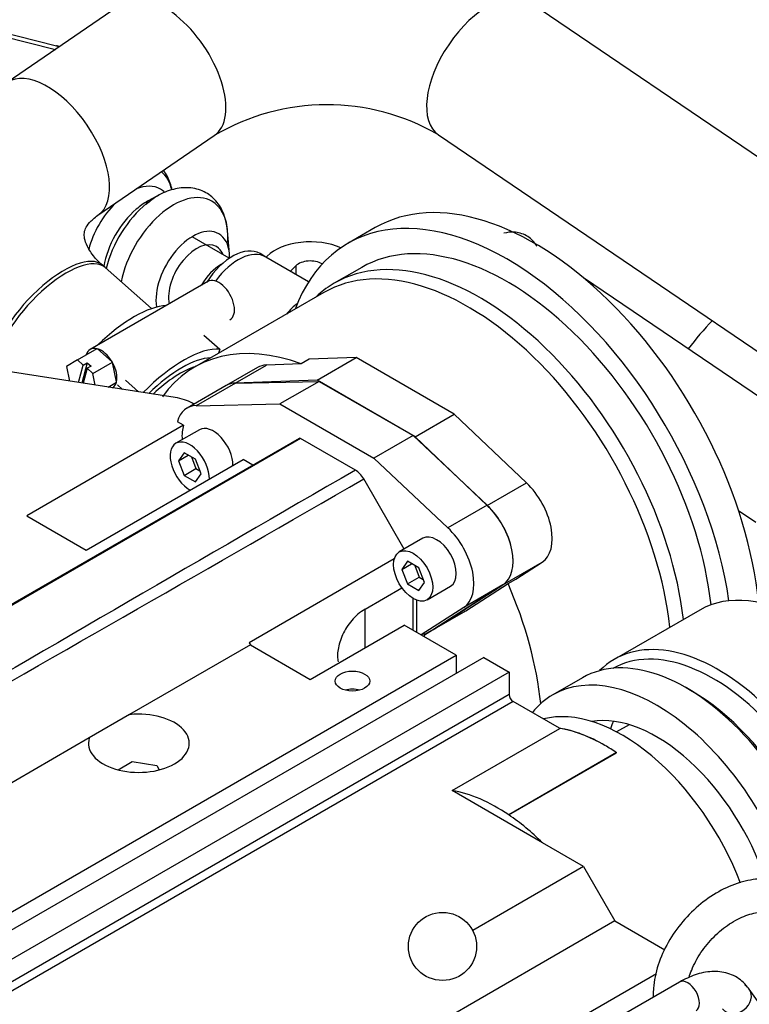
# Model space of a CAD drawing. Units: millimetres. Extents: x -10 to 604, y 9 to 295.
# Drawn here: x 551 to 564, y 99 to 117 of the extents above; entities that cross this region are included whole.
import ezdxf

# ---------------------------------------------------------------- set-up
doc = ezdxf.new("R2010")
doc.units = ezdxf.units.MM
for name, color, linetype in [('19419001_SOPORTE', 7, 'Continuous'), ('19510015_TOBERA_', 7, 'Continuous'), ('EX.0526.4449_201', 7, 'Continuous'), ('EX.0526.4449_269', 7, 'Continuous'), ('EX.0526.4449_271', 7, 'Continuous'), ('EX.0526.4449_273', 7, 'Continuous'), ('EX.0526.4449_275', 7, 'Continuous'), ('EX.0526.4449_277', 7, 'Continuous'), ('EX.0526.4449_279', 7, 'Continuous'), ('EX.0526.4449_281', 7, 'Continuous'), ('EX.0526.4449_287', 7, 'Continuous'), ('EX.0526.4449_293', 7, 'Continuous'), ('EX.0526.4449_319', 7, 'Continuous'), ('EX.0526.4449_401', 7, 'Continuous'), ('EX.0526.4449_69', 7, 'Continuous'), ('EX.0526.4449_9', 7, 'Continuous'), ('EX.4830_4_130', 7, 'Continuous'), ('EX.4830_4_140', 7, 'Continuous'), ('EX.4830_4_164', 7, 'Continuous'), ('EX.4830_4_238', 7, 'Continuous'), ('EX.4830_4_242', 7, 'Continuous'), ('EX.4830_4_244', 7, 'Continuous'), ('Predeterminado', 7, 'Continuous')]:
    doc.layers.add(name, color=color, linetype=linetype)

# ---------------------------------------------------------------- blocks, each defined once
blk = doc.blocks.new('SE4')
at = {"layer": '19419001_SOPORTE', "color": 7, "linetype": 'Continuous'}
for p, q in [((555.212, 112.238), (555.194, 112.22)), ((555.731, 112.065), (555.633, 111.967)), ((555.731, 112.065), (555.731, 111.91)), ((556.203, 112.093), (556.203, 112.101)), ((556.203, 112.101), (556.208, 112.098))]:
    blk.add_line(p, q, dxfattribs=at)
for major_axis, start_param in [((0.9, 0), 0.910638), ((0.3, 0), 0.785398)]:
    blk.add_ellipse((555.991, 111.978), major_axis=major_axis, ratio=0.57735, start_param=start_param, end_param=2.617994, dxfattribs=at)
at = {"layer": '19510015_TOBERA_', "color": 7, "linetype": 'Continuous'}
for p, q in [((565.424, 108.793), (560.919, 111.85)), ((564.029, 107.433), (563.72, 107.643))]:
    blk.add_line(p, q, dxfattribs=at)
blk.add_arc((568.708, 105.993), 7.463, 137.0355, 142.2081, dxfattribs=at)
blk.add_open_spline([(560.079, 112.417), (560.073, 112.428), (560.024, 112.505), (559.899, 112.623), (559.679, 112.689), (559.547, 112.666), (559.481, 112.652)], degree=3, knots=[0.3604047, 0.3604047, 0.3604047, 0.3604047, 0.3961983, 0.6098915, 0.8326004, 1, 1, 1, 1], dxfattribs=at)
at = {"layer": 'EX.0526.4449_201', "color": 7, "linetype": 'Continuous'}
for p, q in [((562.652, 99.138), (558.982, 97.019)), ((566.476, 95.353), (563.913, 99.011))]:
    blk.add_line(p, q, dxfattribs=at)
for centre, major_axis, ratio, start_param, end_param in [((562.802, 98.878), (-0.15, 0.26), 0.57735, 3.141593, 6.283185), ((563.667, 98.838), (0.246, 0.172), 0.831519, 3.189641, 6.283185), ((563.667, 98.838), (0.246, 0.172), 0.831519, 0, 0.391514)]:
    blk.add_ellipse(centre, major_axis=major_axis, ratio=ratio, start_param=start_param, end_param=end_param, dxfattribs=at)
blk.add_open_spline([(563.883, 99.044), (563.847, 99.087), (563.758, 99.193), (563.529, 99.311), (563.237, 99.342), (562.936, 99.282), (562.754, 99.191), (562.652, 99.138)], degree=3, knots=[0, 0, 0, 0, 0.116491, 0.342834, 0.562127, 0.78929, 1, 1, 1, 1], dxfattribs=at)
at = {"layer": 'EX.0526.4449_269', "color": 7, "linetype": 'Continuous'}
for p, q in [((553.991, 109.106), (553.566, 108.861)), ((553.714, 108.691), (553.612, 108.545)), ((553.612, 108.545), (553.789, 108.648)), ((553.918, 108.573), (553.714, 108.691)), ((553.845, 108.615), (553.926, 108.405)), ((554.02, 108.31), (553.918, 108.573)), ((553.612, 108.545), (553.714, 108.282)), ((553.714, 108.282), (553.926, 108.405)), ((553.926, 108.405), (554, 108.362)), ((553.714, 108.282), (553.918, 108.165)), ((553.918, 108.165), (554.02, 108.31)), ((558.021, 107.146), (557.597, 106.901)), ((557.745, 106.731), (557.643, 106.586)), ((557.643, 106.586), (557.819, 106.688)), ((557.949, 106.613), (557.745, 106.731)), ((557.875, 106.656), (557.957, 106.445)), ((557.643, 106.586), (557.745, 106.323)), ((557.745, 106.323), (557.957, 106.445)), ((558.051, 106.35), (557.949, 106.613)), ((557.957, 106.445), (558.03, 106.403)), ((557.745, 106.323), (557.949, 106.205)), ((557.949, 106.205), (558.051, 106.35)), ((558.097, 106.035), (558.521, 106.28))]:
    blk.add_line(p, q, dxfattribs=at)
for centre, major_axis, start_param, end_param in [((554.241, 108.673), (-0.25, 0.433), 3.90692, 6.283185), ((553.816, 108.428), (0.25, -0.433), 0.765327, 5.517858), ((558.271, 106.713), (-0.25, 0.433), 3.141593, 6.283185)]:
    blk.add_ellipse(centre, major_axis=major_axis, ratio=0.57735, start_param=start_param, end_param=end_param, dxfattribs=at)
blk.add_ellipse((557.847, 106.468), major_axis=(0.25, -0.433), ratio=0.57735, dxfattribs=at)
at = {"layer": 'EX.0526.4449_271', "color": 7, "linetype": 'Continuous'}
for p, q in [((552.62, 116.808), (550.521, 115.372)), ((565.771, 112.867), (559.932, 116.828)), ((552.159, 112.979), (554.258, 114.415)), ((558.304, 114.428), (564.312, 110.352)), ((552.289, 112.032), (552.24, 112.075)), ((553.124, 111.291), (552.289, 112.032))]:
    blk.add_line(p, q, dxfattribs=at)
blk.add_arc((556.292, 110.968), 4.003, 59.8186, 120.5436, dxfattribs=at)
for centre, major_axis, ratio, start_param, end_param in [((553.439, 115.612), (0.819, -1.197), 0.521604, 0, 3.141593), ((559.118, 115.628), (-0.814, -1.2), 0.524834, 3.141593, 6.283185), ((551.34, 114.175), (0.819, -1.197), 0.521604, 0.000563, 3.141368), ((551.278, 110.99), (0.962, 1.085), 0.408248, 0, 2.667708), ((551.327, 110.947), (0.962, 1.085), 0.408248, 0.00022, 2.627033), ((551.278, 110.99), (0.962, 1.085), 0.408248, 6.272467, 6.283185), ((553.376, 109.13), (0.962, 1.085), 0.408248, 0.595074, 1.350846)]:
    blk.add_ellipse(centre, major_axis=major_axis, ratio=ratio, start_param=start_param, end_param=end_param, dxfattribs=at)
blk.add_open_spline([(552.24, 112.075), (552.202, 112.11), (552.101, 112.206), (551.978, 112.378), (551.916, 112.538), (551.907, 112.649), (551.925, 112.723), (551.988, 112.84), (552.095, 112.927), (552.159, 112.979)], degree=3, knots=[0, 0, 0, 0, 0.064666, 0.202956, 0.346437, 0.504327, 0.699438, 0.851725, 1, 1, 1, 1], dxfattribs=at)
at = {"layer": 'EX.0526.4449_273', "color": 7, "linetype": 'Continuous'}
for p, q in [((554.069, 110.815), (554.357, 110.56)), ((554.357, 110.56), (554.337, 110.487)), ((552.89, 109.791), (552.655, 109.999)), ((552.604, 109.835), (552.512, 109.916))]:
    blk.add_line(p, q, dxfattribs=at)
for centre, major_axis, start_param, end_param in [((552.488, 109.917), (1.194, 1.347), 0.379761, 1.392393), ((553.376, 109.13), (1.194, 1.347), 0.297046, 1.448993), ((553.376, 109.13), (1.062, 1.197), 0.36674, 1.398716)]:
    blk.add_ellipse(centre, major_axis=major_axis, ratio=0.408248, start_param=start_param, end_param=end_param, dxfattribs=at)
at = {"layer": 'EX.0526.4449_275', "color": 7, "linetype": 'Continuous'}
for major_axis, start_param, end_param in [((-1.062, -1.197), 3.508332, 4.540309), ((-0.962, -1.085), 3.736667, 4.492439)]:
    blk.add_ellipse((553.376, 109.13), major_axis=major_axis, ratio=0.408248, start_param=start_param, end_param=end_param, dxfattribs=at)
at = {"layer": 'EX.0526.4449_277', "color": 7, "linetype": 'Continuous'}
for p, q in [((554.14, 111.78), (552.019, 110.555)), ((551.791, 110.366), (552.145, 110.57)), ((552.15, 110.565), (552.145, 110.57)), ((552.415, 110.331), (552.15, 110.565)), ((551.791, 110.366), (551.589, 110.25)), ((551.895, 110.274), (551.791, 110.366)), ((551.589, 110.25), (551.644, 109.983)), ((551.81, 109.958), (551.895, 110.274)), ((551.966, 110.315), (551.868, 109.949)), ((551.963, 110.214), (551.891, 109.945)), ((551.895, 110.274), (551.966, 110.315)), ((552.034, 110.254), (551.963, 110.214)), ((552.067, 110.121), (551.963, 110.214)), ((551.966, 110.315), (552.034, 110.254)), ((552.067, 110.121), (552.421, 110.326)), ((552.421, 110.326), (552.415, 110.331)), ((552.422, 110.318), (552.421, 110.326)), ((552.493, 109.972), (552.422, 110.318)), ((552.11, 109.911), (552.067, 110.121)), ((552.341, 109.876), (552.495, 109.964)), ((552.495, 109.964), (552.493, 109.972))]:
    blk.add_line(p, q, dxfattribs=at)
for centre, major_axis, start_param, end_param in [((554.34, 111.434), (0.2, -0.346), 0, 3.141593), ((552.219, 110.209), (0.2, -0.346), 2.636232, 3.646953), ((552.219, 110.209), (-0.2, 0.346), 4.730627, 5.741348), ((552.219, 110.209), (0.2, -0.346), 0.541837, 1.552558), ((552.219, 110.209), (-0.2, 0.346), 3.141593, 3.646953)]:
    blk.add_ellipse(centre, major_axis=major_axis, ratio=0.57735, start_param=start_param, end_param=end_param, dxfattribs=at)
at = {"layer": 'EX.0526.4449_279', "color": 7, "linetype": 'Continuous'}
for p, q in [((557.164, 112.754), (556.669, 112.468)), ((556.919, 112.035), (556.424, 111.75)), ((556.237, 111.584), (553.903, 110.237)), ((556.133, 111.539), (556.083, 111.495)), ((555.97, 110.378), (555.829, 110.296)), ((556.821, 110.408), (555.97, 110.378)), ((556.114, 109.999), (556.821, 110.408)), ((558.589, 109.387), (556.821, 110.408)), ((555.038, 110.23), (554.473, 109.904)), ((554.633, 109.948), (555.199, 110.274)), ((555.829, 110.296), (555.199, 110.274)), ((556.114, 109.999), (554.633, 109.948)), ((557.882, 108.979), (556.114, 109.999)), ((557.882, 108.979), (558.589, 109.387)), ((559.892, 108.148), (558.589, 109.387)), ((559.185, 107.74), (557.882, 108.979)), ((559.185, 107.74), (559.892, 108.148)), ((559.466, 106.306), (560.173, 106.715)), ((559.701, 106.411), (560.173, 106.715)), ((558.231, 105.512), (559.466, 106.306)), ((558.797, 105.838), (559.56, 106.329)), ((559.56, 106.329), (559.701, 106.411)), ((558.198, 105.492), (558.764, 105.818)), ((558.231, 105.512), (558.797, 105.838))]:
    blk.add_line(p, q, dxfattribs=at)
for centre, major_axis, start_param, end_param in [((560.039, 107.774), (-2.875, 4.98), 4.04338, 6.283185), ((559.544, 107.489), (2.875, -4.98), 0.965196, 3.58254), ((559.544, 107.489), (-2.625, 4.547), 4.062904, 6.283185), ((559.049, 107.203), (-2.625, 4.547), 4.067709, 6.283185), ((558.837, 107.08), (2.6, -4.503), 0.918868, 3.141593), ((559.049, 107.203), (-2.625, 4.547), 0, 0.118126), ((556.503, 105.733), (2.6, -4.503), 2.540676, 3.40117), ((555.513, 109.407), (0.475, -0.823), 2.843672, 3.141593), ((554.948, 109.081), (0.475, -0.823), 2.843672, 3.141593), ((559.685, 107.529), (0.475, -0.823), 0.027774, 2.04327), ((558.978, 107.121), (0.475, -0.823), 0.027774, 2.04327), ((556.503, 105.733), (-2.6, 4.503), 4.053622, 4.516528), ((557.564, 107.897), (-1.2, 2.078), 3.141593, 3.169367), ((556.998, 107.57), (-1.2, 2.078), 3.141593, 3.169367)]:
    blk.add_ellipse(centre, major_axis=major_axis, ratio=0.57735, start_param=start_param, end_param=end_param, dxfattribs=at)
at = {"layer": 'EX.0526.4449_281', "color": 7, "linetype": 'Continuous'}
blk.add_line((561.744, 103.783), (561.517, 103.652), dxfattribs=at)
blk.add_ellipse((563.376, 101.781), major_axis=(-1.475, 2.555), ratio=0.57735, start_param=0.376136, end_param=0.451682, dxfattribs=at)
at = {"layer": 'EX.0526.4449_287', "color": 7, "linetype": 'Continuous'}
for p, q in [((559.12, 104.998), (540.558, 94.282)), ((559.12, 104.998), (559.579, 104.733)), ((559.579, 104.733), (541.018, 94.016)), ((559.579, 104.733), (559.579, 104.325)), ((559.579, 104.325), (542.008, 94.18)), ((559.65, 104.202), (542.149, 94.098)), ((560.486, 103.72), (559.65, 104.202)), ((558.549, 102.593), (560.493, 103.715)), ((560.493, 103.715), (560.486, 103.72)), ((561.517, 103.278), (559.572, 102.155)), ((559.572, 102.154), (561.517, 103.277)), ((561.517, 103.277), (561.517, 103.278)), ((560.179, 101.652), (558.549, 102.593)), ((559.572, 102.155), (559.572, 102.154)), ((560.923, 101.222), (560.179, 101.652)), ((560.923, 101.222), (558.922, 100.067)), ((560.923, 101.222), (561.488, 100.242)), ((561.488, 100.242), (557.286, 97.816)), ((561.488, 100.242), (562.391, 99.721)), ((562.236, 99.286), (558.623, 97.2))]:
    blk.add_line(p, q, dxfattribs=at)
for centre, major_axis, start_param, end_param in [((559.65, 104.284), (0.05, -0.0866), 3.926991, 5.497787), ((561.623, 100.777), (-1.725, 2.988), 4.437684, 6.121708), ((561.305, 100.593), (-1.725, 2.988), 5.496338, 5.839957), ((561.312, 100.589), (-1.725, 2.988), 5.499236, 5.839957), ((561.312, 100.589), (-1.725, 2.988), -0.869555, -0.783949), ((559.367, 99.467), (-1.725, 2.988), 5.41363, 5.839957), ((559.36, 99.471), (-1.725, 2.988), 5.155618, 5.410721)]:
    blk.add_ellipse(centre, major_axis=major_axis, ratio=0.57735, start_param=start_param, end_param=end_param, dxfattribs=at)
at = {"layer": 'EX.0526.4449_293', "color": 7, "linetype": 'Continuous'}
for p, q in [((552.521, 102.969), (552.777, 103.117)), ((552.777, 103.117), (553.224, 103.048)), ((553.224, 103.048), (553.262, 102.966))]:
    blk.add_line(p, q, dxfattribs=at)
at = {"layer": 'EX.0526.4449_319', "color": 7, "linetype": 'Continuous'}
for p, q in [((563.018, 105.851), (561.476, 104.961)), ((560.904, 104.631), (560.366, 104.32)), ((562.87, 104.392), (562.779, 104.445))]:
    blk.add_line(p, q, dxfattribs=at)
for centre, major_axis, start_param, end_param in [((564.893, 102.604), (1.875, -3.248), 1.533766, 3.141593), ((563.351, 101.714), (1.875, -3.248), 0.918308, 3.294928), ((563.259, 101.661), (-1.81, 3.135), 3.806145, 6.283185), ((562.779, 101.383), (-1.875, 3.248), 3.908407, 6.283185), ((562.241, 101.073), (-1.875, 3.248), 4.335977, 6.283185), ((562.241, 101.073), (-1.875, 3.248), 0, 0.222721), ((562.87, 101.436), (1.81, -3.135), 0.785398, 2.356194), ((562.241, 101.073), (1.525, -2.641), 1.222394, 2.9306)]:
    blk.add_ellipse(centre, major_axis=major_axis, ratio=0.57735, start_param=start_param, end_param=end_param, dxfattribs=at)
at = {"layer": 'EX.0526.4449_401', "color": 7, "linetype": 'Continuous'}
blk.add_line((562.178, 98.905), (562.178, 98.864), dxfattribs=at)
blk.add_ellipse((562.478, 98.905), major_axis=(0.3, 0), ratio=0.57735, start_param=3.141116, end_param=3.357625, dxfattribs=at)
for points, knots in [([(565.172, 100.382), (565.137, 100.452), (565.055, 100.608), (564.834, 100.827), (564.521, 100.973), (564.166, 101.018), (563.788, 100.962), (563.402, 100.808), (563.031, 100.561), (562.701, 100.238), (562.435, 99.858), (562.252, 99.449), (562.184, 99.117), (562.179, 98.95), (562.178, 98.905)], [0, 0, 0, 0, 0.053921, 0.142977, 0.230011, 0.316728, 0.405954, 0.498147, 0.591927, 0.686046, 0.780435, 0.875352, 0.971085, 1, 1, 1, 1]), ([(562.826, 99.22), (562.839, 99.264), (562.892, 99.418), (563.029, 99.674), (563.268, 99.966), (563.553, 100.199), (563.853, 100.351), (564.133, 100.413), (564.359, 100.389), (564.523, 100.304), (564.587, 100.203), (564.623, 100.14)], [0.112496, 0.112496, 0.112496, 0.112496, 0.1565795, 0.2615767, 0.366729, 0.4717901, 0.5759192, 0.6788421, 0.7816712, 0.888124, 1, 1, 1, 1])]:
    blk.add_open_spline(points, degree=3, knots=knots, dxfattribs=at)
at = {"layer": 'EX.0526.4449_69', "color": 7, "linetype": 'Continuous'}
for p, q in [((553.55, 109.688), (549.966, 110.243)), ((554.473, 109.904), (553.766, 109.495)), ((554.639, 109.948), (553.932, 109.54)), ((554.639, 109.948), (556.15, 109.979)), ((556.15, 109.979), (555.443, 109.571)), ((556.15, 109.979), (557.847, 108.999)), ((553.892, 109.568), (553.864, 109.584)), ((553.932, 109.54), (555.443, 109.571)), ((555.443, 109.571), (557.14, 108.591)), ((553.703, 109.187), (550.875, 107.554)), ((553.703, 109.187), (553.592, 109.251)), ((555.788, 108.95), (547.569, 104.204)), ((555.816, 108.947), (547.586, 104.195)), ((556.804, 108.376), (555.816, 108.947)), ((557.847, 108.999), (557.14, 108.591)), ((559.18, 107.745), (557.847, 108.999)), ((558.473, 107.336), (557.14, 108.591)), ((551.949, 106.933), (554.778, 108.566)), ((554.951, 108.466), (554.778, 108.566)), ((557.685, 106.952), (556.954, 108.218)), ((559.18, 107.745), (558.473, 107.336)), ((550.875, 107.554), (551.949, 106.933)), ((557.506, 106.773), (554.889, 105.262)), ((559.466, 106.306), (558.231, 105.512)), ((559.466, 106.306), (558.759, 105.898)), ((556.98, 105.866), (557.645, 106.25)), ((557.847, 105.488), (557.847, 106.06)), ((557.912, 105.45), (557.912, 106.029)), ((556.98, 105.172), (556.98, 105.866)), ((558.759, 105.898), (557.992, 105.405)), ((555.99, 104.6), (557.687, 105.58)), ((558.625, 105.039), (557.687, 105.58)), ((558.231, 105.512), (558.052, 105.408)), ((558.052, 105.407), (558.198, 105.492)), ((558.052, 105.37), (558.052, 105.425)), ((554.912, 105.223), (552.731, 103.964)), ((554.889, 105.262), (554.912, 105.223)), ((554.912, 105.223), (555.99, 104.6)), ((522.309, 84.072), (558.625, 105.039)), ((558.625, 105.039), (558.625, 104.713)), ((552.731, 103.964), (552.002, 103.543)), ((552.002, 103.543), (549.303, 101.984))]:
    blk.add_line(p, q, dxfattribs=at)
for centre, radius, start, end in [((1757.117, -1968.407), 2398.704, 120.026512, 120.252496), ((-293.761, 1583.94), 1703.371, 299.645576, 299.962338)]:
    blk.add_arc(centre, radius, start, end, dxfattribs=at)
for centre, major_axis, ratio, start_param, end_param in [((554.948, 109.081), (0.475, -0.823), 0.57735, 2.833958, 3.141593), ((553.369, 109.298), (0.7, 0), 0.57735, 0.785398, 1.308997), ((554.241, 108.673), (0.475, -0.823), 0.57735, 2.833958, 3.660697), ((554.241, 108.673), (-0.4, 0.693), 0.57735, 0.467574, 0.895665), ((555.816, 108.901), (0.0281, -0.0487), 0.57735, 2.356194, 3.141593), ((556.804, 108.131), (-0.15, 0.26), 0.57735, 4.712389, 5.497787), ((558.978, 107.121), (-0.475, 0.823), 0.57735, 3.169367, 5.192635), ((558.271, 106.713), (-0.475, 0.823), 0.57735, 3.169367, 5.192635), ((557.352, 104.998), (-0.7, -0.428), 0.024035, 3.126913, 3.521115), ((556.998, 107.57), (-1.2, 2.078), 0.57735, 3.141593, 3.169367), ((556.751, 104.243), (-0.313, 0), 0.57735, 4.2732, 5.151578), ((552.897, 103.447), (0.91, 0), 0.57735, 2.958245, 8.037329)]:
    blk.add_ellipse(centre, major_axis=major_axis, ratio=ratio, start_param=start_param, end_param=end_param, dxfattribs=at)
blk.add_ellipse((556.751, 104.57), major_axis=(0.312, 0), ratio=0.57735, dxfattribs=at)
blk.add_open_spline([(556.98, 105.866), (556.887, 105.812), (556.807, 105.744), (556.705, 105.625), (556.674, 105.582), (556.619, 105.495), (556.595, 105.451), (556.554, 105.361), (556.537, 105.315), (556.509, 105.225), (556.498, 105.181), (556.485, 105.096), (556.481, 105.056), (556.482, 105), (556.484, 104.982), (556.488, 104.949), (556.491, 104.933), (556.495, 104.919)], degree=3, knots=[0, 0, 0, 0, 0.25, 0.25, 0.375, 0.375, 0.5, 0.5, 0.625, 0.625, 0.75, 0.75, 0.875, 0.875, 0.9375, 0.9375, 1, 1, 1, 1], dxfattribs=at)
at = {"layer": 'EX.0526.4449_9', "color": 7, "linetype": 'Continuous'}
blk.add_circle((558.377, 99.781), 0.615, dxfattribs=at)
at = {"layer": 'EX.4830_4_130', "color": 7, "linetype": 'Continuous'}
blk.add_ellipse((555.892, 110.663), major_axis=(-0.5, -0.866), ratio=0.57735, start_param=4.116635, end_param=4.413323, dxfattribs=at)
at = {"layer": 'EX.4830_4_140', "color": 7, "linetype": 'Continuous'}
blk.add_line((555.19, 112.223), (555.084, 112.284), dxfattribs=at)
for centre, end_param in [((554.584, 111.418), 1.497289), ((554.69, 111.357), 1.401598)]:
    blk.add_ellipse(centre, major_axis=(0.5, 0.866), ratio=0.57735, start_param=0, end_param=end_param, dxfattribs=at)
at = {"layer": 'EX.4830_4_164', "color": 7, "linetype": 'Continuous'}
blk.add_line((555.961, 111.777), (555.19, 112.223), dxfattribs=at)
for centre, major_axis, start_param, end_param in [((554.69, 111.357), (0.5, 0.866), 0, 1.401598), ((555.892, 110.663), (-0.5, -0.866), 4.116635, 4.413323)]:
    blk.add_ellipse(centre, major_axis=major_axis, ratio=0.57735, start_param=start_param, end_param=end_param, dxfattribs=at)
at = {"layer": 'EX.4830_4_238', "color": 7, "linetype": 'Continuous'}
blk.add_line((554.529, 112.2), (553.857, 112.588), dxfattribs=at)
blk.add_ellipse((554.364, 111.545), major_axis=(-0.325, -0.563), ratio=0.57735, start_param=3.883982, end_param=4.73921, dxfattribs=at)
at = {"layer": 'EX.4830_4_242', "color": 7, "linetype": 'Continuous'}
for p, q in [((550.209, 116.336), (551.412, 116.035)), ((550.421, 116.214), (551.395, 115.97)), ((551.454, 116.011), (551.412, 116.035))]:
    blk.add_line(p, q, dxfattribs=at)
blk.add_ellipse((551.165, 115.494), major_axis=(-0.3, -0.52), ratio=0.57735, start_param=3.141593, end_param=3.30516, dxfattribs=at)
at = {"layer": 'EX.4830_4_244', "color": 7, "linetype": 'Continuous'}
for p, q in [((553.26, 113.34), (553.054, 113.228)), ((554.532, 112.281), (554.497, 112.697))]:
    blk.add_line(p, q, dxfattribs=at)
for centre, major_axis, start_param, end_param in [((552.532, 112.602), (0.7, 1.213), 5.749652, 6.172751), ((553.522, 112.031), (0.693, 1.2), 0, 2.094624), ((552.732, 112.487), (0.555, 0.961), 0, 0.635635), ((552.732, 112.487), (0.555, 0.961), 6.135558, 6.283185), ((552.732, 112.487), (0.555, 0.961), 1.12, 2.018863), ((553.032, 112.314), (0.552, 0.956), 0.756268, 1.019031), ((553.232, 112.198), (0.689, 1.194), 0.756268, 0.988043), ((553.522, 112.031), (0.693, 1.2), 5.588414, 6.283185), ((553.032, 112.314), (0.552, 0.956), 1.019031, 2.1566), ((553.232, 112.198), (0.689, 1.194), 0.988043, 2.037989), ((553.87, 111.83), (0.47, 0.813), 0, 2.529877), ((553.94, 111.79), (0.358, 0.621), 0, 2.571173), ((553.87, 111.83), (0.47, 0.813), 5.588414, 6.283185), ((553.94, 111.79), (0.358, 0.621), 5.848608, 6.283185)]:
    blk.add_ellipse(centre, major_axis=major_axis, ratio=0.57735, start_param=start_param, end_param=end_param, dxfattribs=at)
for points, knots in [([(553.497, 113.435), (553.488, 113.476), (553.453, 113.603), (553.394, 113.719), (553.342, 113.789)], [0.3169121, 0.3169121, 0.3169121, 0.3169121, 0.3621689, 0.4618484, 0.4618484, 0.4618484, 0.4618484]), ([(554.498, 112.485), (554.503, 112.552), (554.503, 112.731), (554.449, 112.994), (554.302, 113.245), (554.079, 113.419), (553.805, 113.49), (553.515, 113.457), (553.246, 113.349), (553.1, 113.232), (553.029, 113.173)], [0.4121803, 0.4121803, 0.4121803, 0.4121803, 0.461945, 0.5463617, 0.6246616, 0.7002769, 0.7795406, 0.8573697, 0.9399754, 1, 1, 1, 1])]:
    blk.add_open_spline(points, degree=3, knots=knots, dxfattribs=at)
blk.add_open_spline([(554.535, 112.197), (554.535, 112.244), (554.532, 112.29), (554.526, 112.334)], degree=3, dxfattribs=at)

msp = doc.modelspace()

# ---------------------------------------------------------------- block references
at = {"layer": 'Predeterminado'}
msp.add_blockref('SE4', (0, 0), dxfattribs=at)

doc.saveas('drawing.dxf')
